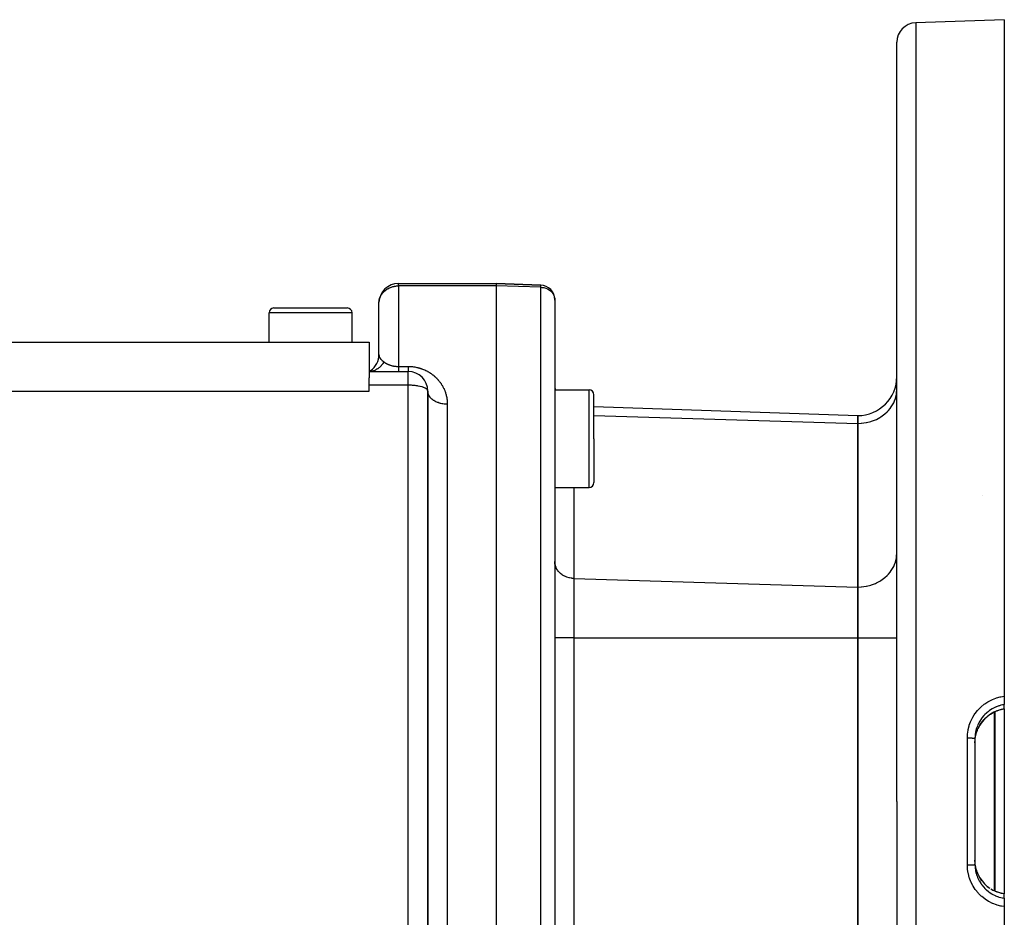
# Model space of a CAD drawing. Extents: x 24 to 872, y -461 to 196.
# Drawn here: x 140 to 241, y -144 to -52 of the extents above; entities that cross this region are included whole.
import ezdxf

# ---------------------------------------------------------------- set-up
doc = ezdxf.new("R2010")
doc.units = 0
doc.linetypes.add('DASHED', pattern=[11.05, 8.7, -2.35])
doc.layers.get('0').update_dxf_attribs({"linetype": 'CONTINUOUS'})
doc.layers.add('NEVIDI', color=4, linetype='DASHED')

msp = doc.modelspace()

# ---------------------------------------------------------------- linework, layer by layer
at = {"color": 2}
for p, q in [((240.5, -52.310637), (231.430201, -52.627361)), ((240.5, -52.310637), (240.5, -121.550523)), ((229.5, -132.310637), (229.5, -54.626142)), ((229.5, -132.310637), (229.5, -54.626142)), ((178.5, -79.310637), (188.5, -79.310637)), ((178.5, -79.310637), (188.5, -79.310637)), ((188.5, -79.310637), (193.052349, -79.469608)), ((193.052349, -79.469608), (188.5, -79.310637)), ((188.5, -79.310637), (188.5, -79.552016)), ((188.5, -79.552016), (188.5, -132.310637)), ((176.5, -86.578586), (176.5, -81.310637)), ((176.5, -86.578586), (176.5, -81.310637)), ((194.5, -80.968695), (194.5, -80.99906)), ((194.5, -81.009963), (194.5, -132.310637)), ((194.5, -81.009963), (194.5, -132.310637)), ((165.25, -85.310637), (165.25, -82.310637)), ((165.75, -81.810637), (169.5, -81.810637)), ((169.5, -81.810637), (173.25, -81.810637)), ((173.219116, -81.810637), (173.25, -81.810637)), ((173.219116, -81.810637), (173.25, -81.810637)), ((173.75, -85.310637), (173.75, -82.310637)), ((91.5, -85.310637), (175.5, -85.310637)), ((175.5, -85.310637), (175.5, -88.955559)), ((175.5, -88.310637), (179.5, -88.310637)), ((175.5, -88.310637), (179.5, -88.310637)), ((175.500001, -88.310636), (175.6933, -88.183559)), ((175.500002, -88.310636), (175.690479, -88.19054)), ((175.500003, -88.310636), (175.686197, -88.209052)), ((175.500004, -88.310636), (175.690646, -88.231641)), ((175.500006, -88.310637), (175.700786, -88.260691)), ((175.5, -89.719526), (175.5, -88.955559)), ((91.5, -90.310617), (175.5, -90.310637)), ((175.5, -90.310637), (175.5, -89.719526)), ((181.5, -164.132551), (181.5, -90.310637)), ((181.5, -90.310637), (181.5, -164.132526)), ((194.5, -90.187531), (198, -90.187531)), ((198.5, -95.187531), (198.5, -90.687531)), ((198.5, -95.187531), (198.5, -90.687531)), ((198.499183, -91.881432), (225.5, -92.824321)), ((225.5, -93.628169), (225.5, -92.824321)), ((225.5, -92.824321), (225.5, -93.628169)), ((225.5, -110.371327), (225.5, -93.628169)), ((225.5, -93.628169), (225.5, -110.371327)), ((181.5, -94.002463), (181.5, -98.559569)), ((198.5, -95.187531), (198.5, -99.687531)), ((198.5, -95.187531), (198.5, -99.687531)), ((194.5, -100.187531), (198, -100.187531)), ((238.305635, -100.966092), (238.303809, -100.964619)), ((225.5, -115.567479), (225.5, -110.371327)), ((225.5, -110.371327), (225.5, -115.567479)), ((225.5, -149.053795), (225.5, -115.567479)), ((225.5, -115.567479), (225.5, -149.053795)), ((240.499998, -121.550523), (240.5, -122.405344)), ((240.179682, -122.909037), (239.777117, -123.030828)), ((240.5, -122.848154), (240.179682, -122.909037)), ((240.5, -122.345147), (240.5, -122.405346)), ((240.5, -122.842341), (240.5, -122.405346)), ((240.5, -122.842341), (240.5, -122.848154)), ((240.5, -122.842341), (240.5, -122.843632)), ((240.5, -122.848154), (240.5, -141.773735)), ((238.477543, -123.88209), (238.223866, -124.175434)), ((238.764549, -123.616448), (238.477543, -123.88209)), ((239.078407, -123.384851), (238.764549, -123.616448)), ((239.414525, -123.190071), (239.078407, -123.384851)), ((239.729392, -123.048958), (239.414525, -123.190071)), ((239.753228, -123.039773), (239.729392, -123.048958)), ((239.777117, -123.030828), (239.753228, -123.039773)), ((237.741207, -125.025707), (237.802063, -124.88042)), ((237.802063, -124.88042), (237.82275, -124.834885)), ((238.003475, -124.49624), (237.822721, -124.834801)), ((238.223866, -124.175434), (238.003475, -124.49624)), ((237.5, -125.867229), (237.5, -138.754038)), ((237.5, -125.867229), (237.5, -138.754045)), ((237.517039, -125.956103), (237.51791, -125.947433)), ((237.51791, -125.947433), (237.567208, -125.618908)), ((237.567208, -125.618908), (237.577409, -125.569544)), ((237.577409, -125.569544), (237.598102, -125.478866)), ((237.598102, -125.478866), (237.66437, -125.242138)), ((237.66437, -125.242138), (237.679861, -125.194654)), ((237.679861, -125.194654), (237.741207, -125.025707)), ((237.5, -126.300684), (237.51242, -126.006391)), ((237.51242, -126.006391), (237.517039, -125.956103)), ((188.5, -132.310637), (188.5, -192.310637)), ((194.5, -132.310637), (194.5, -190.652579)), ((194.5, -132.310637), (194.5, -190.652579)), ((229.5, -132.310637), (229.5, -209.995131)), ((229.5, -132.310637), (229.5, -209.995131)), ((237.516905, -138.66381), (237.500002, -138.324628)), ((237.51791, -138.673843), (237.516905, -138.66381)), ((237.522173, -138.713513), (237.51791, -138.673843)), ((237.576296, -139.046512), (237.522173, -138.713513)), ((237.58708, -139.0955), (237.576296, -139.046512)), ((237.598102, -139.142408), (237.58708, -139.0955)), ((237.678303, -139.421946), (237.598102, -139.142408)), ((237.694586, -139.46974), (237.678303, -139.421946)), ((237.741255, -139.595687), (237.694586, -139.46974)), ((237.821835, -139.78441), (237.741255, -139.595687)), ((237.818538, -139.778358), (238.000626, -140.120363)), ((238.000626, -140.120363), (238.220526, -140.441489)), ((238.220526, -140.441489), (238.475934, -140.73752)), ((238.475934, -140.73752), (238.760454, -141.001442)), ((238.760454, -141.001442), (239.01197, -141.187618)), ((239.133022, -141.267774), (239.384542, -141.413871)), ((239.495878, -141.467611), (239.72939, -141.572315)), ((239.72939, -141.572315), (239.753228, -141.581501)), ((239.753228, -141.581501), (239.777117, -141.590446)), ((240.179682, -141.712237), (239.777117, -141.590446)), ((240.500009, -141.773171), (240.179682, -141.712237)), ((240.500009, -141.773171), (240.5, -141.778935)), ((240.5, -142.215927), (240.5, -141.778932)), ((240.5, -142.215927), (240.5, -143.07075)), ((240.5, -143.07075), (240.5, -212.310637))]:
    msp.add_line(p, q, dxfattribs=at)
for centre, radius, start, end in [((231.5, -54.626142), 2, 91.999998, 180), ((178.5, -81.310637), 2, 90, 177.69341), ((193, -80.968695), 1.5, 0, 88), ((193, -80.968695), 1.5, 358.84011, 359.480105), ((165.75, -82.310637), 0.5, 90, 180), ((173.25, -82.310637), 0.5, 0, 90), ((174.5, -86.578586), 2, 305.111123, 0.000205), ((179.5, -90.310637), 2, 0, 90), ((225.5, -88.824321), 4, 270, 360), ((196.5, -89.8104), 2, 180, 190.892641), ((198, -90.687531), 0.5, 0, 90), ((198, -99.687531), 0.5, 270, 360)]:
    msp.add_arc(centre, radius, start, end, dxfattribs=at)
at = {"layer": 'NEVIDI', "color": 7, "linetype": 'CONTINUOUS'}
for p, q in [((231.430201, -52.627361), (231.430201, -132.310637)), ((177.926676, -79.625822), (178.047535, -79.597611)), ((178.047535, -79.597611), (178.072185, -79.592721)), ((178.072185, -79.592721), (178.207085, -79.570979)), ((178.207085, -79.570979), (178.236995, -79.567288)), ((178.236995, -79.567288), (178.312339, -79.559775)), ((178.312339, -79.559775), (178.332647, -79.558184)), ((178.332647, -79.558184), (178.45003, -79.552565)), ((178.45003, -79.552565), (178.5, -79.552016)), ((178.5, -79.552016), (178.5, -79.310637)), ((178.5, -79.552016), (178.5, -87.794508)), ((188.5, -79.552016), (178.5, -79.552016)), ((193.052349, -79.691801), (188.5, -79.552016)), ((193.052349, -79.691801), (193.052349, -79.469608)), ((176.660041, -80.621316), (176.731168, -80.489889)), ((176.731168, -80.489889), (176.741484, -80.472925)), ((176.741484, -80.472925), (176.781531, -80.410958)), ((176.781531, -80.410958), (176.892352, -80.264491)), ((176.892352, -80.264491), (176.93395, -80.216792)), ((176.93395, -80.216792), (176.96506, -80.183211)), ((176.96506, -80.183211), (177.098246, -80.056244)), ((177.098246, -80.056244), (177.114558, -80.04231)), ((177.114558, -80.04231), (177.194706, -79.978196)), ((177.194706, -79.978196), (177.320103, -79.890655)), ((177.320103, -79.890655), (177.355877, -79.868197)), ((177.355877, -79.868197), (177.407147, -79.83778)), ((177.407147, -79.83778), (177.546881, -79.764559)), ((177.546881, -79.764559), (177.597071, -79.741439)), ((177.597071, -79.741439), (177.688782, -79.703175)), ((177.688782, -79.703175), (177.76914, -79.673644)), ((177.76914, -79.673644), (177.790821, -79.666287)), ((177.790821, -79.666287), (177.926676, -79.625822)), ((193.052349, -79.691801), (193.184803, -79.701046)), ((193.052349, -132.310637), (193.052349, -79.691801)), ((193.184803, -79.701046), (193.378451, -79.733668)), ((193.378451, -79.733668), (193.565663, -79.788379)), ((193.565663, -79.788379), (193.742983, -79.864165)), ((193.742983, -79.864165), (193.907576, -79.959821)), ((193.907576, -79.959821), (194.056361, -80.073549)), ((194.056361, -80.073549), (194.187, -80.203568)), ((194.187, -80.203568), (194.297011, -80.347403)), ((194.297011, -80.347403), (194.384695, -80.502838)), ((194.384695, -80.502838), (194.448364, -80.666872)), ((176.5, -81.310637), (176.502102, -81.230037)), ((176.502102, -81.230037), (176.518009, -81.075168)), ((176.518009, -81.075168), (176.536472, -80.976315)), ((176.536472, -80.976315), (176.567317, -80.85821)), ((176.567317, -80.85821), (176.571682, -80.844031)), ((176.571682, -80.844031), (176.61275, -80.728504)), ((176.61275, -80.728504), (176.660041, -80.621316)), ((194.448364, -80.666872), (194.48705, -80.837025)), ((194.48705, -80.837025), (194.5, -81.009963)), ((169.5, -82.310637), (165.25, -82.310637)), ((173.75, -82.310637), (169.5, -82.310637)), ((176.5, -86.578586), (176.500022, -86.586015)), ((176.500022, -86.586015), (176.515695, -86.755258)), ((176.515695, -86.755258), (176.517996, -86.766352)), ((176.517996, -86.766352), (176.518654, -86.769365)), ((176.518654, -86.769365), (176.570608, -86.912355)), ((176.570608, -86.912355), (176.571657, -86.914296)), ((176.571657, -86.914296), (176.577266, -86.924349)), ((176.577266, -86.924349), (176.66003, -87.033438)), ((176.66003, -87.033438), (176.671062, -87.044748)), ((176.671062, -87.044748), (176.674733, -87.048414)), ((176.674733, -87.048414), (176.681915, -87.055458)), ((176.681915, -87.055458), (176.78153, -87.141903)), ((176.831714, -87.591528), (176.739332, -87.709468)), ((176.78153, -87.141903), (176.820175, -87.172456)), ((176.820175, -87.172456), (176.835133, -87.184107)), ((176.882891, -87.517223), (176.831714, -87.591528)), ((176.835133, -87.184107), (176.933951, -87.260943)), ((176.88973, -87.506726), (176.882891, -87.517223)), ((176.967653, -87.375765), (176.88973, -87.506726)), ((176.933951, -87.260943), (177, -87.314042)), ((177.000001, -87.314036), (176.967653, -87.375765)), ((177, -87.314042), (177.019051, -87.329486)), ((177.019051, -87.329486), (177.021612, -87.331526)), ((177.021612, -87.331526), (177.049454, -87.353196)), ((177.049454, -87.353196), (177.052106, -87.355212)), ((177.052106, -87.355212), (177.080972, -87.376639)), ((177.080972, -87.376639), (177.083724, -87.378634)), ((177.083724, -87.378634), (177.113564, -87.399751)), ((177.113564, -87.399751), (177.114475, -87.400381)), ((177.114475, -87.400381), (177.116397, -87.401708)), ((177.116397, -87.401708), (177.147285, -87.422536)), ((177.147285, -87.422536), (177.150226, -87.424472)), ((177.150226, -87.424472), (177.182202, -87.445008)), ((177.182202, -87.445008), (177.185234, -87.446908)), ((177.185234, -87.446908), (177.2182, -87.46706)), ((177.2182, -87.46706), (177.221326, -87.468924)), ((177.221326, -87.468924), (177.255256, -87.488653)), ((177.255256, -87.488653), (177.258564, -87.490529)), ((177.258564, -87.490529), (177.293403, -87.509778)), ((177.293403, -87.509778), (177.296789, -87.5116)), ((177.296789, -87.5116), (177.320019, -87.523882)), ((177.320019, -87.523882), (177.332639, -87.530394)), ((177.332639, -87.530394), (177.336037, -87.532128)), ((177.336037, -87.532128), (177.372858, -87.550417)), ((177.372858, -87.550417), (177.37635, -87.552104)), ((177.37635, -87.552104), (177.414208, -87.569895)), ((177.414208, -87.569895), (177.417791, -87.571532)), ((177.417791, -87.571532), (177.456685, -87.588803)), ((177.456685, -87.588803), (177.460377, -87.590396)), ((177.460377, -87.590396), (177.500348, -87.607143)), ((177.500348, -87.607143), (177.50424, -87.608726)), ((177.50424, -87.608726), (177.545318, -87.624923)), ((177.545318, -87.624923), (177.54686, -87.625513)), ((177.54686, -87.625513), (177.549274, -87.626435)), ((177.549274, -87.626435), (177.591491, -87.642056)), ((177.591491, -87.642056), (177.595499, -87.643491)), ((177.595499, -87.643491), (177.638917, -87.658519)), ((177.638917, -87.658519), (177.643035, -87.659897)), ((177.643035, -87.659897), (177.687495, -87.674245)), ((175.629231, -88.305059), (175.5, -88.310637)), ((175.711141, -88.295731), (175.629231, -88.305059)), ((175.722331, -88.294105), (175.711141, -88.295731)), ((175.858215, -88.267486), (175.722331, -88.294105)), ((175.938378, -88.245669), (175.858215, -88.267486)), ((175.949293, -88.242335), (175.938378, -88.245669)), ((176.08101, -88.195009), (175.949293, -88.242335)), ((176.157802, -88.161117), (176.08101, -88.195009)), ((176.168274, -88.156119), (176.157802, -88.161117)), ((176.293279, -88.089068), (176.168274, -88.156119)), ((176.365533, -88.043671), (176.293279, -88.089068)), ((176.375369, -88.037086), (176.365533, -88.043671)), ((176.491637, -87.951302), (176.375369, -88.037086)), ((176.557838, -87.895335), (176.491637, -87.951302)), ((176.566834, -87.887292), (176.557838, -87.895335)), ((176.672108, -87.784529), (176.566834, -87.887292)), ((176.731338, -87.718829), (176.672108, -87.784529)), ((176.739332, -87.709468), (176.731338, -87.718829)), ((177.687495, -87.674245), (177.691785, -87.675581)), ((177.691785, -87.675581), (177.737286, -87.689219)), ((177.737286, -87.689219), (177.741694, -87.69049)), ((177.741694, -87.69049), (177.788077, -87.703339)), ((177.788077, -87.703339), (177.790678, -87.704032)), ((177.790678, -87.704032), (177.792579, -87.704536)), ((177.792579, -87.704536), (177.839877, -87.716567)), ((177.839877, -87.716567), (177.844457, -87.717681)), ((177.844457, -87.717681), (177.892611, -87.72884)), ((177.892611, -87.72884), (177.897153, -87.729842)), ((177.897153, -87.729842), (177.946131, -87.740102)), ((177.946131, -87.740102), (177.950747, -87.741018)), ((177.950747, -87.741018), (178.000639, -87.750381)), ((178.000639, -87.750381), (178.005312, -87.751207)), ((178.005312, -87.751207), (178.047433, -87.75828)), ((178.047433, -87.75828), (178.055919, -87.759623)), ((178.055919, -87.759623), (178.060688, -87.760366)), ((178.060688, -87.760366), (178.112197, -87.767856)), ((178.112197, -87.767856), (178.116918, -87.768495)), ((178.116918, -87.768495), (178.169257, -87.775042)), ((178.169257, -87.775042), (178.174036, -87.775592)), ((178.174036, -87.775592), (178.226985, -87.781156)), ((178.226985, -87.781156), (178.231829, -87.781617)), ((178.231829, -87.781617), (178.285258, -87.78617)), ((178.285258, -87.78617), (178.290113, -87.786535)), ((178.290113, -87.786535), (178.31226, -87.7881)), ((178.31226, -87.7881), (178.343902, -87.790045)), ((178.343902, -87.790045), (178.348802, -87.790316)), ((178.348802, -87.790316), (178.402797, -87.792745)), ((178.402797, -87.792745), (178.407817, -87.792919)), ((178.407817, -87.792919), (178.461882, -87.794225)), ((178.461882, -87.794225), (178.466938, -87.794293)), ((178.466938, -87.794293), (178.5, -87.794508)), ((178.5, -87.794508), (179.5, -87.794508)), ((178.5, -87.794508), (178.5, -87.862697)), ((178.5, -87.862697), (178.5, -87.877607)), ((178.5, -87.877607), (178.5, -87.903987)), ((178.5, -87.903987), (178.5, -87.974152)), ((178.5, -87.974152), (178.5, -88.010274)), ((178.5, -88.010274), (178.5, -88.029711)), ((178.5, -88.029711), (178.5, -88.070899)), ((178.5, -88.070899), (178.5, -88.101596)), ((178.5, -88.101596), (178.5, -88.150943)), ((178.5, -88.150943), (178.5, -88.152129)), ((178.5, -88.152129), (178.5, -88.17715)), ((178.5, -88.17715), (178.5, -88.217163)), ((178.5, -88.217163), (178.5, -88.236271)), ((178.5, -88.236271), (178.5, -88.239127)), ((178.5, -88.239127), (178.5, -88.265407)), ((178.5, -88.265407), (178.5, -88.278436)), ((178.5, -88.278436), (178.5, -88.292679)), ((178.5, -88.292679), (178.5, -88.29644)), ((178.5, -88.29644), (178.5, -88.303276)), ((178.5, -88.303276), (178.5, -88.309994)), ((179.5, -87.794508), (179.540464, -87.794705)), ((179.5, -87.794508), (179.5, -87.839688)), ((179.5, -87.839688), (179.5, -87.865331)), ((179.5, -87.865331), (179.5, -87.877607)), ((179.5, -87.877607), (179.5, -87.917337)), ((179.5, -87.917337), (179.5, -87.940976)), ((179.5, -87.940976), (179.5, -87.988655)), ((179.5, -87.988655), (179.5, -88.010227)), ((179.5, -88.010227), (179.5, -88.02971)), ((179.5, -88.02971), (179.5, -88.053444)), ((179.5, -88.053444), (179.5, -88.072876)), ((179.5, -88.072876), (179.5, -88.111406)), ((179.5, -88.111406), (179.5, -88.12858)), ((179.5, -88.12858), (179.5, -88.150943)), ((179.5, -88.150943), (179.5, -88.162314)), ((179.5, -88.162314), (179.5, -88.17715)), ((179.5, -88.17715), (179.5, -88.205945)), ((179.5, -88.205945), (179.5, -88.218433)), ((179.5, -88.218433), (179.5, -88.239127)), ((179.5, -88.239127), (179.5, -88.242159)), ((179.5, -88.242159), (179.5, -88.252226)), ((179.5, -88.252226), (179.5, -88.270834)), ((179.5, -88.270834), (179.5, -88.27844)), ((179.5, -88.27844), (179.5, -88.291839)), ((179.5, -88.291839), (179.5, -88.292679)), ((179.5, -88.292679), (179.5, -88.296947)), ((179.5, -88.296947), (179.5, -88.305067)), ((179.5, -88.305067), (179.5, -88.307667)), ((179.5, -88.307667), (179.5, -88.31049)), ((179.5, -89.719526), (179.5, -88.310637)), ((179.540464, -87.794705), (179.556544, -87.794891)), ((179.556544, -87.794891), (179.665368, -87.797788)), ((179.665368, -87.797788), (179.681296, -87.798451)), ((179.681296, -87.798451), (179.789107, -87.804565)), ((179.789107, -87.804565), (179.804942, -87.805702)), ((179.804942, -87.805702), (179.911752, -87.814982)), ((179.911752, -87.814982), (179.927404, -87.816579)), ((179.927404, -87.816579), (180.033375, -87.828989)), ((180.033375, -87.828989), (180.048895, -87.831042)), ((180.048895, -87.831042), (180.153992, -87.846533)), ((180.153992, -87.846533), (180.169498, -87.849054)), ((180.169498, -87.849054), (180.273784, -87.867591)), ((180.273784, -87.867591), (180.289062, -87.870539)), ((180.289062, -87.870539), (180.392432, -87.892067)), ((180.392432, -87.892067), (180.407553, -87.895448)), ((180.407553, -87.895448), (180.509705, -87.919872)), ((180.509705, -87.919872), (180.524885, -87.923738)), ((180.524885, -87.923738), (180.625347, -87.950881)), ((180.625347, -87.950881), (180.640262, -87.955143)), ((180.640262, -87.955143), (180.738813, -87.984844)), ((180.738813, -87.984844), (180.753184, -87.989401)), ((180.753184, -87.989401), (180.849722, -88.021538)), ((180.849722, -88.021538), (180.863984, -88.026514)), ((180.863984, -88.026514), (180.958152, -88.06087)), ((180.958152, -88.06087), (180.971874, -88.066097)), ((180.971874, -88.066097), (181.06433, -88.102802)), ((181.06433, -88.102802), (181.077798, -88.108369)), ((181.077798, -88.108369), (181.168328, -88.14727)), ((181.168328, -88.14727), (181.181494, -88.153146)), ((181.181494, -88.153146), (181.270189, -88.194207)), ((181.270189, -88.194207), (181.283099, -88.200402)), ((181.283099, -88.200402), (181.369815, -88.243487)), ((181.369815, -88.243487), (181.382677, -88.250099)), ((181.382677, -88.250099), (181.467342, -88.295089)), ((181.467342, -88.295089), (181.47965, -88.301844)), ((181.47965, -88.301844), (181.491709, -88.308516)), ((181.491709, -88.308516), (181.5621, -88.348549)), ((181.5621, -88.348549), (181.574037, -88.355524)), ((181.574037, -88.355524), (181.653895, -88.403631)), ((181.653895, -88.403631), (181.66569, -88.410953)), ((181.66569, -88.410953), (181.743131, -88.460451)), ((181.743131, -88.460451), (181.754362, -88.467839)), ((181.754362, -88.467839), (181.829724, -88.518837)), ((181.829724, -88.518837), (181.840633, -88.526428)), ((181.840633, -88.526428), (181.913822, -88.578774)), ((181.913822, -88.578774), (181.924458, -88.58659)), ((181.924458, -88.58659), (181.995485, -88.640202)), ((181.995485, -88.640202), (182.005776, -88.648178)), ((182.005776, -88.648178), (182.074807, -88.70311)), ((182.074807, -88.70311), (182.084806, -88.711277)), ((182.084806, -88.711277), (182.151878, -88.767495)), ((182.151878, -88.767495), (182.161611, -88.775865)), ((182.161611, -88.775865), (182.226743, -88.833318)), ((182.226743, -88.833318), (182.236341, -88.842002)), ((182.236341, -88.842002), (182.299395, -88.900496)), ((182.299395, -88.900496), (182.308543, -88.909197)), ((182.308543, -88.909197), (182.369818, -88.968936)), ((182.369818, -88.968936), (182.378702, -88.977815)), ((182.378702, -88.977815), (182.437994, -89.03855)), ((182.437994, -89.03855), (182.446567, -89.04755)), ((182.446567, -89.04755), (182.503915, -89.109252)), ((182.503915, -89.109252), (182.512199, -89.118386)), ((182.512199, -89.118386), (182.567575, -89.180963)), ((182.567575, -89.180963), (182.575562, -89.190212)), ((182.575562, -89.190212), (182.628977, -89.253609)), ((182.628977, -89.253609), (182.636667, -89.262963)), ((182.636667, -89.262963), (182.688123, -89.327119)), ((182.688123, -89.327119), (182.695541, -89.3366)), ((182.695541, -89.3366), (182.745014, -89.401425)), ((182.745014, -89.401425), (182.752013, -89.410828)), ((182.752013, -89.410828), (182.799639, -89.476444)), ((182.799639, -89.476444), (182.806362, -89.485945)), ((182.806362, -89.485945), (182.85205, -89.55219)), ((182.85205, -89.55219), (182.858494, -89.561779)), ((182.858494, -89.561779), (182.902266, -89.628638)), ((182.902266, -89.628638), (182.908436, -89.638315)), ((182.908436, -89.638315), (182.950326, -89.705789)), ((179.5, -89.719526), (175.5, -89.719526)), ((179.5, -167.916279), (179.5, -89.719526)), ((179.607619, -89.720382), (179.5, -89.719526)), ((179.687636, -89.722133), (179.607619, -89.720382)), ((179.846851, -89.728483), (179.687636, -89.722133)), ((179.847324, -89.728508), (179.846851, -89.728483)), ((179.952419, -89.734848), (179.847324, -89.728508)), ((180.083107, -89.745207), (179.952419, -89.734848)), ((180.20921, -89.757939), (180.083107, -89.745207)), ((180.311575, -89.770381), (180.20921, -89.757939)), ((180.453038, -89.790954), (180.311575, -89.770381)), ((180.529683, -89.803886), (180.453038, -89.790954)), ((180.679892, -89.833349), (180.529683, -89.803886)), ((180.734247, -89.845512), (180.679892, -89.833349)), ((180.88542, -89.884318), (180.734247, -89.845512)), ((180.921857, -89.89493), (180.88542, -89.884318)), ((181.066063, -89.942976), (180.921857, -89.89493)), ((181.088652, -89.951542), (181.066063, -89.942976)), ((181.149942, -89.976556), (181.088652, -89.951542)), ((181.21842, -90.008211), (181.149942, -89.976556)), ((181.231332, -90.014714), (181.21842, -90.008211)), ((181.339942, -90.078929), (181.231332, -90.014714)), ((181.346324, -90.083407), (181.339942, -90.078929)), ((181.428348, -90.153833), (181.346324, -90.083407)), ((181.430874, -90.156572), (181.428348, -90.153833)), ((181.481367, -90.230136), (181.430874, -90.156572)), ((181.482008, -90.231527), (181.481367, -90.230136)), ((181.482577, -90.232782), (181.482008, -90.231527)), ((181.5, -90.310637), (181.482577, -90.232782)), ((181.505392, -90.410058), (181.5, -90.310637)), ((181.513556, -90.468111), (181.505392, -90.410058)), ((181.518003, -90.492013), (181.513556, -90.468111)), ((181.542768, -90.589322), (181.518003, -90.492013)), ((181.5623, -90.64616), (181.542768, -90.589322)), ((181.571687, -90.670123), (181.5623, -90.64616)), ((181.615092, -90.763609), (181.571687, -90.670123)), ((182.950326, -89.705789), (182.956265, -89.715616)), ((182.956265, -89.715616), (182.996311, -89.783719)), ((182.996311, -89.783719), (183.001956, -89.793587)), ((183.001956, -89.793587), (183.040225, -89.86238)), ((183.040225, -89.86238), (183.045621, -89.872359)), ((183.045621, -89.872359), (183.082089, -89.94175)), ((183.082089, -89.94175), (183.087312, -89.95198)), ((183.087312, -89.95198), (183.122026, -90.022004)), ((183.122026, -90.022004), (183.126916, -90.032165)), ((183.126916, -90.032165), (183.159984, -90.102988)), ((183.159984, -90.102988), (183.164629, -90.113246)), ((183.164629, -90.113246), (183.195992, -90.184706)), ((183.195992, -90.184706), (183.200471, -90.195244)), ((183.200471, -90.195244), (183.230034, -90.267087)), ((183.230034, -90.267087), (183.234258, -90.277698)), ((183.234258, -90.277698), (183.262097, -90.350058)), ((183.262097, -90.350058), (183.266063, -90.360732)), ((183.266063, -90.360732), (183.292144, -90.433489)), ((183.292144, -90.433489), (183.29586, -90.444245)), ((183.29586, -90.444245), (183.320229, -90.517516)), ((183.320229, -90.517516), (183.323657, -90.528236)), ((183.323657, -90.528236), (183.346245, -90.601801)), ((183.346245, -90.601801), (183.349434, -90.612635)), ((183.349434, -90.612635), (183.370213, -90.68638)), ((183.370213, -90.68638), (183.373144, -90.697269)), ((198, -95.187531), (198, -90.187531)), ((229.405778, -90.91151), (229.463994, -90.627814)), ((229.463994, -90.627814), (229.483345, -90.479853)), ((229.483345, -90.479853), (229.5, -90.164067)), ((181.64566, -90.818214), (181.615092, -90.763609)), ((181.660079, -90.841749), (181.64566, -90.818214)), ((181.721239, -90.930026), (181.660079, -90.841749)), ((181.762261, -90.981338), (181.721239, -90.930026)), ((181.781481, -91.003691), (181.762261, -90.981338)), ((181.859106, -91.085229), (181.781481, -91.003691)), ((181.909821, -91.132335), (181.859106, -91.085229)), ((181.933912, -91.153301), (181.909821, -91.132335)), ((182.026208, -91.226516), (181.933912, -91.153301)), ((182.085786, -91.268652), (182.026208, -91.226516)), ((182.114537, -91.287741), (182.085786, -91.268652)), ((182.21978, -91.351536), (182.114537, -91.287741)), ((182.287021, -91.387857), (182.21978, -91.351536)), ((182.320105, -91.40459), (182.287021, -91.387857)), ((182.436101, -91.457882), (182.320105, -91.40459)), ((182.509931, -91.48782), (182.436101, -91.457882)), ((182.546913, -91.501745), (182.509931, -91.48782)), ((182.671587, -91.543788), (182.546913, -91.501745)), ((182.7507, -91.566798), (182.671587, -91.543788)), ((182.79088, -91.577456), (182.7507, -91.566798)), ((182.921508, -91.607563), (182.79088, -91.577456)), ((183.004671, -91.623267), (182.921508, -91.607563)), ((183.04755, -91.630351), (183.004671, -91.623267)), ((183.182316, -91.648274), (183.04755, -91.630351)), ((183.267537, -91.656293), (183.182316, -91.648274)), ((183.312241, -91.659492), (183.267537, -91.656293)), ((183.448175, -91.665021), (183.312241, -91.659492)), ((183.373144, -90.697269), (183.392168, -90.771375)), ((183.392168, -90.771375), (183.394838, -90.782304)), ((183.394838, -90.782304), (183.412057, -90.856556)), ((183.412057, -90.856556), (183.414462, -90.867507)), ((183.414462, -90.867507), (183.429914, -90.942029)), ((183.429914, -90.942029), (183.43206, -90.95303)), ((183.43206, -90.95303), (183.445758, -91.027888)), ((183.445758, -91.027888), (183.447643, -91.038919)), ((183.447643, -91.038919), (183.459574, -91.11405)), ((183.5, -91.665475), (183.448175, -91.665021)), ((183.459574, -91.11405), (183.461199, -91.125121)), ((183.461199, -91.125121), (183.471354, -91.200443)), ((183.471354, -91.200443), (183.472721, -91.21156)), ((183.472721, -91.21156), (183.481118, -91.287194)), ((183.481118, -91.287194), (183.482224, -91.298352)), ((183.482224, -91.298352), (183.488859, -91.374292)), ((183.488859, -91.374292), (183.489705, -91.385479)), ((183.489705, -91.385479), (183.494565, -91.461573)), ((183.494565, -91.461573), (183.495151, -91.472803)), ((183.495151, -91.472803), (183.498247, -91.549185)), ((183.498247, -91.549185), (183.498573, -91.560456)), ((183.498573, -91.560456), (183.4999, -91.637119)), ((183.4999, -91.637119), (183.499965, -91.648418)), ((183.499965, -91.648418), (183.5, -91.665475)), ((183.5, -91.665475), (183.5, -132.310637)), ((229.066452, -91.732606), (229.179925, -91.521864)), ((229.179925, -91.521864), (229.266071, -91.331343)), ((229.266071, -91.331343), (229.356692, -91.083003)), ((229.356692, -91.083003), (229.405778, -90.91151)), ((228.14452, -92.763084), (228.270925, -92.662363)), ((228.270925, -92.662363), (228.501171, -92.454204)), ((228.501171, -92.454204), (228.63204, -92.31877)), ((228.63204, -92.31877), (228.810098, -92.108917)), ((228.810098, -92.108917), (228.936909, -91.93628)), ((228.936909, -91.93628), (229.066452, -91.732606)), ((198.499563, -92.811614), (225.5, -93.628169)), ((225.5, -93.628169), (225.864638, -93.613745)), ((225.864638, -93.613745), (225.875338, -93.612884)), ((225.875338, -93.612884), (226.363073, -93.54657)), ((226.363073, -93.54657), (226.405017, -93.538339)), ((226.405017, -93.538339), (226.847854, -93.42558)), ((226.847854, -93.42558), (226.918474, -93.403041)), ((226.918474, -93.403041), (227.311193, -93.252705)), ((227.311193, -93.252705), (227.406283, -93.209484)), ((227.406283, -93.209484), (227.745719, -93.030696)), ((227.745719, -93.030696), (227.859791, -92.961126)), ((227.859791, -92.961126), (228.14452, -92.763084)), ((198, -100.187531), (198, -95.187531)), ((196.430201, -100.187531), (196.430201, -109.49219)), ((194.509767, -107.932159), (194.5, -107.761194)), ((229.356692, -107.826161), (229.405778, -107.654668)), ((229.405778, -107.654668), (229.463994, -107.370972)), ((229.463994, -107.370972), (229.483345, -107.22301)), ((229.483345, -107.22301), (229.5, -106.907225)), ((194.517297, -107.9885), (194.509767, -107.932159)), ((194.55391, -108.160632), (194.517297, -107.9885)), ((194.568831, -108.211681), (194.55391, -108.160632)), ((194.632807, -108.381832), (194.568831, -108.211681)), ((194.653801, -108.427273), (194.632807, -108.381832)), ((194.745149, -108.592082), (194.653801, -108.427273)), ((194.770694, -108.631324), (194.745149, -108.592082)), ((194.888765, -108.787324), (194.770694, -108.631324)), ((194.917377, -108.820193), (194.888765, -108.787324)), ((195.06132, -108.964378), (194.917377, -108.820193)), ((228.810098, -108.852074), (228.936909, -108.679438)), ((228.936909, -108.679438), (229.066452, -108.475764)), ((229.066452, -108.475764), (229.179925, -108.265022)), ((229.179925, -108.265022), (229.266071, -108.0745)), ((229.266071, -108.0745), (229.356692, -107.826161)), ((195.091519, -108.990883), (195.06132, -108.964378)), ((195.259618, -109.119903), (195.091519, -108.990883)), ((195.289877, -109.140216), (195.259618, -109.119903)), ((195.479915, -109.251016), (195.289877, -109.140216)), ((195.509333, -109.265831), (195.479915, -109.251016)), ((195.718621, -109.355586), (195.509333, -109.265831)), ((195.745859, -109.365393), (195.718621, -109.355586)), ((195.971132, -109.43159), (195.745859, -109.365393)), ((195.995304, -109.43719), (195.971132, -109.43159)), ((196.233248, -109.47777), (195.995304, -109.43719)), ((196.253603, -109.48005), (196.233248, -109.47777)), ((196.430201, -109.49219), (196.253603, -109.48005)), ((196.430201, -109.49219), (225.5, -110.371327)), ((196.430201, -109.49219), (196.430201, -115.567479)), ((227.406283, -109.952642), (227.745719, -109.773854)), ((227.745719, -109.773854), (227.859791, -109.704284)), ((227.859791, -109.704284), (228.14452, -109.506241)), ((228.14452, -109.506241), (228.270925, -109.40552)), ((228.270925, -109.40552), (228.501171, -109.197362)), ((228.501171, -109.197362), (228.63204, -109.061928)), ((228.63204, -109.061928), (228.810098, -108.852074)), ((225.5, -110.371327), (225.864638, -110.356903)), ((225.864638, -110.356903), (225.875338, -110.356042)), ((225.875338, -110.356042), (226.363073, -110.289728)), ((226.363073, -110.289728), (226.405017, -110.281496)), ((226.405017, -110.281496), (226.847854, -110.168738)), ((226.847854, -110.168738), (226.918474, -110.146198)), ((226.918474, -110.146198), (227.311193, -109.995863)), ((227.311193, -109.995863), (227.406283, -109.952642)), ((196.430201, -115.567479), (194.5, -115.567479)), ((196.430201, -115.567479), (196.430201, -145.266694)), ((196.430201, -115.567479), (225.5, -115.567479)), ((225.5, -115.567479), (229.5, -115.567479)), ((238.875282, -122.085813), (239.223568, -121.906916)), ((239.223568, -121.906916), (239.281491, -121.880976)), ((239.281491, -121.880976), (239.645415, -121.740771)), ((239.645415, -121.740771), (239.706083, -121.721039)), ((239.706083, -121.721039), (240.08551, -121.619792)), ((240.08551, -121.619792), (240.148576, -121.60653)), ((240.148576, -121.60653), (240.5, -121.550523)), ((237.815947, -122.943396), (238.090483, -122.663516)), ((238.090483, -122.663516), (238.137236, -122.620696)), ((238.137236, -122.620696), (238.439166, -122.372401)), ((238.439166, -122.372401), (238.490399, -122.334666)), ((238.490399, -122.334666), (238.819942, -122.118094)), ((238.819942, -122.118094), (238.875282, -122.085813)), ((239.270693, -122.829326), (238.998019, -123.001421)), ((239.271582, -122.82882), (239.270693, -122.829326)), ((239.317611, -122.803106), (239.271582, -122.82882)), ((239.606348, -122.661344), (239.317611, -122.803106)), ((239.654153, -122.640937), (239.606348, -122.661344)), ((239.699599, -122.6223), (239.654153, -122.640937)), ((239.955803, -122.530599), (239.699599, -122.6223)), ((239.779081, -123.024622), (240.127348, -122.916287)), ((240.006199, -122.515133), (239.955803, -122.530599)), ((240.152643, -122.474784), (240.006199, -122.515133)), ((240.127348, -122.916287), (240.152562, -122.909954)), ((240.152562, -122.909954), (240.181027, -122.903041)), ((240.320501, -122.436709), (240.152643, -122.474784)), ((240.181027, -122.903041), (240.5, -122.842341)), ((240.372263, -122.426686), (240.320501, -122.436709)), ((240.5, -122.405346), (240.372263, -122.426686)), ((237.079738, -124.092314), (237.252152, -123.740437)), ((237.252152, -123.740437), (237.283105, -123.684955)), ((237.283105, -123.684955), (237.423081, -123.455474)), ((237.423081, -123.455474), (237.492059, -123.353241)), ((237.492059, -123.353241), (237.529007, -123.300974)), ((237.529007, -123.300974), (237.773415, -122.991664)), ((237.773415, -122.991664), (237.815947, -122.943396)), ((238.16306, -123.821236), (237.986942, -124.089605)), ((238.194227, -123.778868), (238.16306, -123.821236)), ((238.204558, -123.765114), (238.194227, -123.778868)), ((238.399403, -123.529241), (238.204558, -123.765114)), ((238.226219, -124.169774), (238.444882, -123.912837)), ((238.434895, -123.490499), (238.399403, -123.529241)), ((238.51614, -123.406018), (238.434895, -123.490499)), ((238.444882, -123.912837), (238.479352, -123.876602)), ((238.479352, -123.876602), (238.516192, -123.838995)), ((238.663952, -123.265773), (238.51614, -123.406018)), ((238.516192, -123.838995), (238.726972, -123.643726)), ((238.703254, -123.231119), (238.663952, -123.265773)), ((238.873721, -123.092178), (238.703254, -123.231119)), ((238.726972, -123.643726), (238.765598, -123.611252)), ((238.765598, -123.611252), (238.873777, -123.525156)), ((238.954884, -123.031976), (238.873721, -123.092178)), ((238.998019, -123.001421), (238.954884, -123.031976)), ((239.079019, -123.37963), (239.27079, -123.262292)), ((239.27079, -123.262292), (239.370112, -123.207886)), ((239.370112, -123.207886), (239.414548, -123.184866)), ((239.414548, -123.184866), (239.699563, -123.055344)), ((239.482556, -132.310637), (239.482556, -123.159579)), ((239.517455, -123.143937), (239.517455, -132.310637)), ((239.725006, -123.04523), (239.728784, -123.043748)), ((239.728784, -123.043748), (239.750508, -123.035347)), ((239.72944, -123.048924), (239.728786, -123.043747)), ((239.729392, -123.048958), (239.72944, -123.048924)), ((239.750508, -123.035347), (239.753893, -123.034057)), ((239.753893, -123.034057), (239.776655, -123.025518)), ((239.776655, -123.025518), (239.779081, -123.024622)), ((239.777117, -123.030828), (239.777204, -123.030791)), ((239.777204, -123.030791), (239.779081, -123.024622)), ((236.806621, -124.96568), (236.900825, -124.584325)), ((236.900825, -124.584325), (236.919525, -124.522855)), ((236.919525, -124.522855), (237.054675, -124.151238)), ((237.054675, -124.151238), (237.079738, -124.092314)), ((237.661144, -124.81913), (237.598102, -125.045625)), ((237.677359, -124.768987), (237.661144, -124.81913)), ((237.741213, -124.592539), (237.677359, -124.768987)), ((237.793133, -124.467498), (237.741213, -124.592539)), ((237.814526, -124.419654), (237.793133, -124.467498)), ((237.944608, -124.163092), (237.814526, -124.419654)), ((237.82275, -124.834885), (237.94463, -124.596145)), ((237.960574, -124.134889), (237.944608, -124.163092)), ((237.94463, -124.596145), (237.98026, -124.534017)), ((237.986942, -124.089605), (237.960574, -124.134889)), ((237.98026, -124.534017), (238.00628, -124.490434)), ((238.00628, -124.490434), (238.196187, -124.209299)), ((238.196187, -124.209299), (238.204614, -124.198091)), ((238.204614, -124.198091), (238.226219, -124.169774)), ((236.723825, -125.806186), (236.736102, -125.480692)), ((236.723825, -132.310637), (236.723825, -125.806186)), ((236.723825, -125.806186), (236.783621, -125.80621)), ((236.736102, -125.480692), (236.741432, -125.416657)), ((236.741432, -125.416657), (236.794598, -125.02849)), ((236.783621, -125.80621), (236.791042, -125.80624)), ((236.791042, -125.80624), (236.805106, -125.806314)), ((236.794598, -125.02849), (236.806621, -124.96568)), ((236.805106, -125.806314), (236.87835, -125.80705)), ((236.87835, -125.80705), (236.884912, -125.807145)), ((236.884912, -125.807145), (236.899009, -125.807366)), ((236.899009, -125.807366), (236.971007, -125.808861)), ((236.971007, -125.808861), (236.97664, -125.809004)), ((236.97664, -125.809004), (236.990296, -125.809369)), ((236.990296, -125.809369), (237.060096, -125.811614)), ((237.060096, -125.811614), (237.064936, -125.811795)), ((237.064936, -125.811795), (237.077763, -125.81229)), ((237.077763, -125.81229), (237.144179, -125.815265)), ((237.144179, -125.815265), (237.148071, -125.815462)), ((237.148071, -125.815462), (237.160087, -125.816088)), ((237.160087, -125.816088), (237.221966, -125.819759)), ((237.221966, -125.819759), (237.224968, -125.819958)), ((237.224968, -125.819958), (237.235867, -125.820699)), ((237.235867, -125.820699), (237.292174, -125.825025)), ((237.292174, -125.825025), (237.294275, -125.825205)), ((237.294275, -125.825205), (237.303961, -125.826053)), ((237.303961, -125.826053), (237.353504, -125.830964)), ((237.353504, -125.830964), (237.354864, -125.831115)), ((237.354864, -125.831115), (237.363195, -125.832059)), ((237.363195, -125.832059), (237.405092, -125.837489)), ((237.405092, -125.837489), (237.405957, -125.837615)), ((237.405957, -125.837615), (237.412741, -125.838635)), ((237.412741, -125.838635), (237.446107, -125.844493)), ((237.446107, -125.844493), (237.446485, -125.84457)), ((237.446485, -125.84457), (237.451645, -125.845652)), ((237.451645, -125.845652), (237.475886, -125.851865)), ((237.475886, -125.851865), (237.47595, -125.851885)), ((237.47595, -125.851885), (237.47941, -125.853015)), ((237.47941, -125.853015), (237.493914, -125.859463)), ((237.493914, -125.859463), (237.493947, -125.859485)), ((237.493947, -125.859485), (237.495594, -125.860618)), ((237.495594, -125.860618), (237.499999, -125.867145)), ((237.499999, -125.867145), (237.5, -125.867229)), ((237.514527, -125.549089), (237.5, -125.867229)), ((237.517923, -125.513953), (237.514527, -125.549089)), ((237.519697, -125.496926), (237.517923, -125.513953)), ((237.568188, -125.180732), (237.519697, -125.496926)), ((237.578826, -125.129701), (237.568188, -125.180732)), ((237.598102, -125.045625), (237.578826, -125.129701)), ((183.5, -132.310637), (183.5, -192.310637)), ((193.052349, -192.151665), (193.052349, -132.310637)), ((231.430201, -132.310637), (231.430201, -211.993913)), ((236.723825, -138.815087), (236.723825, -132.310637)), ((239.482556, -141.46118), (239.482556, -132.310637)), ((239.517455, -132.310637), (239.517455, -141.477321)), ((236.74143, -139.204613), (236.723825, -138.815084)), ((236.723825, -138.815084), (236.724848, -138.815087)), ((236.724848, -138.815087), (236.783626, -138.815061)), ((236.783626, -138.815061), (236.805103, -138.814957)), ((236.805103, -138.814957), (236.819446, -138.814859)), ((236.819446, -138.814859), (236.878298, -138.814221)), ((236.878298, -138.814221), (236.898941, -138.813905)), ((236.898941, -138.813905), (236.91297, -138.813662)), ((236.91297, -138.813662), (236.971002, -138.812411)), ((236.971002, -138.812411), (236.990291, -138.811904)), ((236.990291, -138.811904), (237.003747, -138.811522)), ((237.003747, -138.811522), (237.060086, -138.809658)), ((237.060086, -138.809658), (237.077748, -138.808981)), ((237.077748, -138.808981), (237.090558, -138.808462)), ((237.090558, -138.808462), (237.144234, -138.806001)), ((237.144234, -138.806001), (237.160115, -138.805179)), ((237.160115, -138.805179), (237.17202, -138.804533)), ((237.17202, -138.804533), (237.221884, -138.801517)), ((237.221884, -138.801517), (237.235948, -138.800568)), ((237.235948, -138.800568), (237.246768, -138.799804)), ((237.246768, -138.799804), (237.292169, -138.796248)), ((237.292169, -138.796248), (237.303949, -138.79522)), ((237.303949, -138.79522), (237.313517, -138.794349)), ((237.313517, -138.794349), (237.353413, -138.790313)), ((237.353413, -138.790313), (237.363182, -138.789209)), ((237.363182, -138.789209), (237.3713, -138.78825)), ((237.3713, -138.78825), (237.405068, -138.783783)), ((237.405068, -138.783783), (237.412723, -138.782637)), ((237.412723, -138.782637), (237.419299, -138.781603)), ((237.419299, -138.781603), (237.446106, -138.776779)), ((237.446106, -138.776779), (237.451639, -138.775621)), ((237.451639, -138.775621), (237.456564, -138.774526)), ((237.456564, -138.774526), (237.475849, -138.769406)), ((237.475849, -138.769406), (237.479368, -138.768257)), ((237.479368, -138.768257), (237.482568, -138.767119)), ((237.482568, -138.767119), (237.49391, -138.761789)), ((237.49391, -138.761789), (237.495563, -138.760655)), ((237.495563, -138.760655), (237.496965, -138.759511)), ((237.496965, -138.759511), (237.5, -138.754038)), ((237.5, -138.754045), (237.510125, -139.019726)), ((237.510125, -139.019726), (237.514527, -139.072185)), ((236.747715, -139.268542), (236.74143, -139.204613)), ((236.806641, -139.655641), (236.747715, -139.268542)), ((236.819669, -139.718629), (236.806641, -139.655641)), ((236.91953, -140.098437), (236.819669, -139.718629)), ((237.514527, -139.072185), (237.517923, -139.10732)), ((237.517923, -139.10732), (237.558278, -139.389165)), ((237.558278, -139.389165), (237.568188, -139.440541)), ((237.568188, -139.440541), (237.598102, -139.575649)), ((237.598102, -139.575649), (237.645727, -139.751886)), ((237.645727, -139.751886), (237.661146, -139.80215)), ((237.661146, -139.80215), (237.741214, -140.028736)), ((237.741214, -140.028736), (237.772321, -140.105285)), ((237.8431, -139.829566), (237.821835, -139.78441)), ((237.94463, -140.025129), (237.8431, -139.829566)), ((238.00344, -140.126151), (237.94463, -140.025129)), ((236.939387, -140.160351), (236.91953, -140.098437)), ((237.079763, -140.529025), (236.939387, -140.160351)), ((237.105755, -140.587664), (237.079763, -140.529025)), ((237.283175, -140.936419), (237.105755, -140.587664)), ((237.315321, -140.992052), (237.283175, -140.936419)), ((237.42316, -141.165899), (237.315321, -140.992052)), ((237.772321, -140.105285), (237.793135, -140.15378)), ((237.793135, -140.15378), (237.934834, -140.440608)), ((237.934834, -140.440608), (237.94461, -140.458184)), ((237.94461, -140.458184), (237.960576, -140.486387)), ((237.960576, -140.486387), (238.132513, -140.757176)), ((238.029621, -140.168749), (238.00344, -140.126151)), ((238.204555, -140.423105), (238.029621, -140.168749)), ((238.132513, -140.757176), (238.163037, -140.800006)), ((238.163037, -140.800006), (238.204563, -140.856166)), ((238.204563, -140.856166), (238.364398, -141.052651)), ((238.364398, -141.052651), (238.399412, -141.092043)), ((238.512679, -140.778741), (238.477815, -140.743077)), ((238.761826, -141.006892), (238.516193, -140.782279)), ((238.800514, -141.038574), (238.761826, -141.006892)), ((238.873712, -141.096068), (238.800514, -141.038574)), ((237.528934, -141.320209), (237.42316, -141.165899)), ((237.567079, -141.372496), (237.528934, -141.320209)), ((237.81618, -141.678127), (237.567079, -141.372496)), ((237.858828, -141.725087), (237.81618, -141.678127)), ((238.137229, -142.000574), (237.858828, -141.725087)), ((238.184398, -142.042498), (238.137229, -142.000574)), ((238.490547, -142.286691), (238.184398, -142.042498)), ((238.399412, -141.092043), (238.516143, -141.215258)), ((238.516143, -141.215258), (238.625336, -141.320416)), ((238.625336, -141.320416), (238.663954, -141.355503)), ((238.663954, -141.355503), (238.873709, -141.529087)), ((238.873709, -141.529087), (238.912441, -141.558267)), ((238.912441, -141.558267), (238.954894, -141.589305)), ((238.954894, -141.589305), (239.225828, -141.765986)), ((239.225828, -141.765986), (239.270695, -141.791949)), ((239.270695, -141.791949), (239.271584, -141.792454)), ((239.271584, -141.792454), (239.558337, -141.938588)), ((239.558337, -141.938588), (239.606353, -141.959931)), ((239.606353, -141.959931), (239.699599, -141.998973)), ((239.699599, -141.998973), (239.905869, -142.074533)), ((239.728784, -141.577525), (239.6996, -141.565945)), ((239.729521, -141.572481), (239.728784, -141.577525)), ((239.731195, -141.578468), (239.728784, -141.577525)), ((239.72939, -141.572315), (239.729521, -141.572481)), ((239.753893, -141.587216), (239.731195, -141.578468)), ((239.757279, -141.588501), (239.753893, -141.587216)), ((239.779081, -141.596651), (239.757279, -141.588501)), ((239.777117, -141.590446), (239.777272, -141.590517)), ((239.777272, -141.590517), (239.779081, -141.596651)), ((239.822603, -141.612384), (239.779081, -141.596651)), ((240.152547, -141.711316), (239.822603, -141.612384)), ((239.905869, -142.074533), (239.955807, -142.090676)), ((240.180974, -141.71822), (240.152547, -141.711316)), ((240.234991, -141.730655), (240.180974, -141.71822)), ((240.5, -141.778935), (240.234991, -141.730655)), ((238.542666, -142.323902), (238.490547, -142.286691)), ((238.875301, -142.53545), (238.542666, -142.323902)), ((238.931074, -142.566861), (238.875301, -142.53545)), ((239.281496, -142.740303), (238.931074, -142.566861)), ((239.340161, -142.765531), (239.281496, -142.740303)), ((239.70608, -142.900201), (239.340161, -142.765531)), ((239.767368, -142.919119), (239.70608, -142.900201)), ((240.148746, -143.014789), (239.767368, -142.919119)), ((239.955807, -142.090676), (240.152645, -142.14649)), ((240.211845, -143.027064), (240.148746, -143.014789)), ((240.152645, -142.14649), (240.268676, -142.173723)), ((240.5, -143.07075), (240.211845, -143.027064)), ((240.268676, -142.173723), (240.320508, -142.184566)), ((240.320508, -142.184566), (240.5, -142.215927))]:
    msp.add_line(p, q, dxfattribs=at)

doc.saveas('drawing.dxf')
